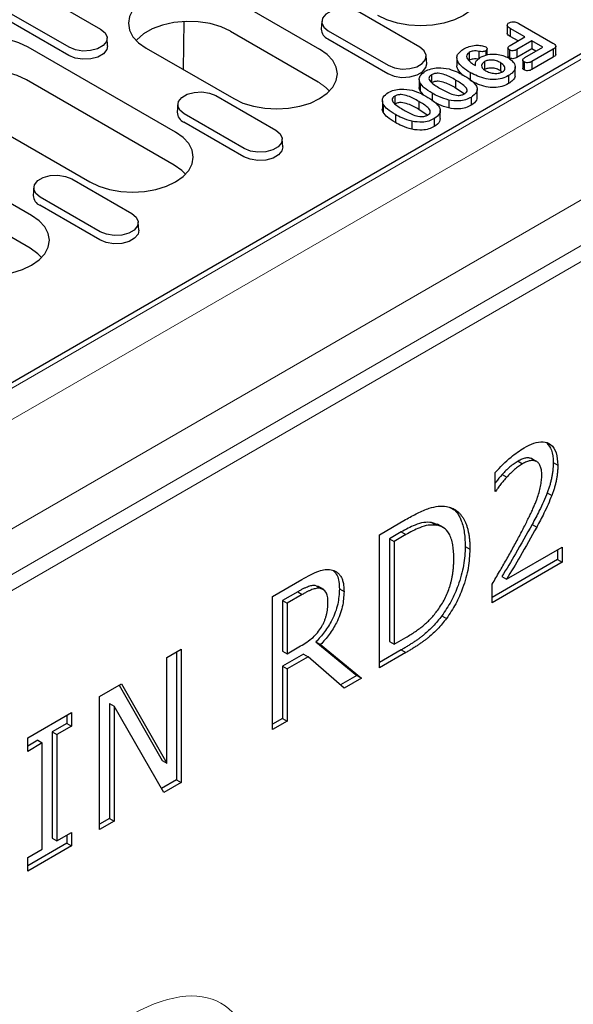
# Model space of a CAD drawing. Extents: x 3107 to 6077, y 322 to 2422.
# Drawn here: x 5524 to 5609, y 1116 to 1267 of the extents above; entities that cross this region are included whole.
import ezdxf

# ---------------------------------------------------------------- set-up
doc = ezdxf.new("R2010")
doc.units = 0
doc.header["$LTSCALE"] = 7
doc.header["$MEASUREMENT"] = 0
doc.layers.get('0').update_dxf_attribs({"linetype": 'CONTINUOUS'})
doc.layers.add('DUENN-18', color=94, linetype='CONTINUOUS')

msp = doc.modelspace()

# ---------------------------------------------------------------- linework, layer by layer
at = {"color": 7, "linetype": 'Continuous', "lineweight": 15}
for p, q in [((5413.02, 1142.02), (5765.86, 1345.71)), ((5418.67, 1128.54), (5760.21, 1325.71)), ((5416.06, 1120.01), (5768.91, 1323.71)), ((5416.03, 1117.55), (5768.88, 1321.24)), ((5416.06, 1117.56), (5768.91, 1321.26)), ((5502.89, 1198.72), (5667.65, 1293.83))]:
    msp.add_line(p, q, dxfattribs=at)
at = {"color": 7, "linetype": 'Continuous', "lineweight": 15, "flags": 128}
msp.add_lwpolyline([(5571.92, 1255.98), (5571.36, 1256.55), (5570.18, 1257.4)], dxfattribs=at)
at = {"color": 7, "linetype": 'Continuous', "lineweight": 15}
msp.add_ellipse((5520.63, 1056.15), major_axis=(34.64, 60), ratio=0.333351, start_param=5.759551, end_param=6.806749, dxfattribs=at)
at = {"layer": 'DUENN-18'}
for p, q in [((5504.82, 1200.69), (5664.18, 1292.68)), ((5527.61, 1270.79), (5536.8, 1265.48)), ((5556.97, 1270.18), (5570.4, 1262.43)), ((5585.77, 1262.73), (5576.58, 1268.03)), ((5531.91, 1261.43), (5522.71, 1266.74)), ((5531.96, 1262.69), (5522.77, 1267.99)), ((5549.5, 1259.28), (5549.62, 1266.66)), ((5570.74, 1266.71), (5570.66, 1265.49)), ((5556.74, 1265.15), (5570.18, 1257.4)), ((5571.74, 1265.24), (5580.93, 1259.93)), ((5599.21, 1266.1), (5599.21, 1264.87)), ((5601.91, 1264.29), (5599.66, 1265.59)), ((5599.66, 1265.59), (5599.66, 1264.36)), ((5600.98, 1266.36), (5606.2, 1263.35)), ((5537.88, 1262.93), (5537.8, 1264.16)), ((5571.68, 1263.98), (5580.87, 1258.68)), ((5599.63, 1262.97), (5601.91, 1264.29)), ((5600.85, 1263.68), (5599.66, 1264.36)), ((5602.97, 1263.68), (5600.69, 1262.36)), ((5604.65, 1262.71), (5602.97, 1263.68)), ((5602.97, 1263.68), (5602.97, 1262.45)), ((5548.3, 1249.67), (5525.68, 1262.73)), ((5543.79, 1262.58), (5557.23, 1254.82)), ((5594.84, 1262.07), (5594.84, 1260.85)), ((5595.89, 1262.17), (5595.89, 1261.45)), ((5596.11, 1261.53), (5596.11, 1262.46)), ((5599.3, 1262.6), (5599.3, 1261.37)), ((5599.53, 1262.3), (5599.53, 1261.08)), ((5602.97, 1262.45), (5600.69, 1261.13)), ((5600.69, 1262.36), (5600.69, 1261.13)), ((5601.92, 1261.13), (5604.65, 1262.71)), ((5603.59, 1262.09), (5602.97, 1262.45)), ((5606.23, 1262.39), (5602.98, 1260.52)), ((5606.23, 1262.39), (5606.23, 1261.17)), ((5606.65, 1261.63), (5606.65, 1262.86)), ((5586.85, 1260.18), (5586.77, 1261.4)), ((5591.48, 1261.09), (5591.48, 1259.87)), ((5593.38, 1261.91), (5593.38, 1260.69)), ((5595.71, 1260.5), (5595.71, 1259.28)), ((5601.58, 1260.74), (5601.58, 1259.52)), ((5606.23, 1261.17), (5602.98, 1259.29)), ((5602.98, 1260.52), (5602.98, 1259.29)), ((5594.3, 1260.06), (5594.3, 1259.88)), ((5598.14, 1260.34), (5598.14, 1259.12)), ((5598.44, 1258.84), (5598.14, 1259.12)), ((5600.41, 1258.46), (5600.41, 1259.69)), ((5601.8, 1260.45), (5601.8, 1259.22)), ((5548.08, 1244.64), (5525.45, 1257.71)), ((5585.69, 1257.77), (5585.69, 1256.54)), ((5587.59, 1258.47), (5587.59, 1257.25)), ((5591.28, 1257.67), (5591.28, 1256.45)), ((5593.53, 1258.82), (5593.53, 1257.59)), ((5599.4, 1258.35), (5599.4, 1257.12)), ((5585.83, 1257.22), (5585.83, 1256)), ((5586.34, 1255.4), (5585.83, 1256)), ((5592.58, 1255.55), (5591.28, 1256.45)), ((5594.58, 1255.03), (5594.58, 1256.25)), ((5512.5, 1255.13), (5535.13, 1242.07)), ((5554.48, 1255.28), (5563.67, 1249.97)), ((5580.04, 1254.5), (5580.04, 1253.27)), ((5581.94, 1255.21), (5581.94, 1253.98)), ((5587.69, 1255.66), (5587.69, 1254.44)), ((5590.22, 1254.61), (5590.22, 1253.39)), ((5593.64, 1255.02), (5593.64, 1253.8)), ((5548.64, 1253.95), (5548.56, 1252.73)), ((5580.17, 1253.96), (5580.17, 1252.73)), ((5585.62, 1254.4), (5585.62, 1253.18)), ((5586.93, 1252.28), (5585.62, 1253.18)), ((5588.93, 1251.76), (5588.93, 1252.99)), ((5558.83, 1247.18), (5549.64, 1252.48)), ((5582.03, 1252.4), (5582.03, 1251.17)), ((5587.98, 1251.76), (5587.98, 1250.53)), ((5558.78, 1245.92), (5549.58, 1251.23)), ((5584.56, 1251.35), (5584.56, 1250.12)), ((5564.75, 1247.42), (5564.67, 1248.65)), ((5526.21, 1236.91), (5512.77, 1244.67)), ((5532.38, 1242.52), (5541.57, 1237.21)), ((5526.54, 1241.2), (5526.47, 1239.97)), ((5525.99, 1231.89), (5512.55, 1239.64)), ((5536.74, 1234.42), (5527.54, 1239.73)), ((5536.68, 1233.16), (5527.49, 1238.47)), ((5542.65, 1234.67), (5542.57, 1235.89)), ((5600.85, 1199.25), (5601.56, 1198.84)), ((5602.95, 1199.63), (5603.65, 1199.22)), ((5606.25, 1199.04), (5606.96, 1198.63)), ((5597.33, 1194.6), (5597.33, 1197.5)), ((5598.41, 1197.19), (5599.12, 1196.78)), ((5597.33, 1194.74), (5597.46, 1194.67)), ((5597.46, 1194.67), (5597.33, 1194.6)), ((5605.35, 1194.41), (5606.05, 1194)), ((5579.59, 1187.97), (5583.6, 1190.28)), ((5588.59, 1189.49), (5587.6, 1189.85)), ((5587.6, 1189.85), (5588.31, 1189.44)), ((5589.4, 1189.06), (5588.51, 1189.57)), ((5603.01, 1189.55), (5603.72, 1189.14)), ((5582.92, 1188.39), (5581.12, 1187.35)), ((5582.92, 1188.39), (5583.63, 1187.98)), ((5579.59, 1167.56), (5579.59, 1187.97)), ((5581.12, 1187.35), (5581.12, 1171.58)), ((5581.12, 1187.35), (5581.83, 1186.94)), ((5583.63, 1187.98), (5581.83, 1186.94)), ((5581.83, 1186.94), (5581.83, 1171.18)), ((5592.76, 1186.16), (5593.46, 1185.75)), ((5599.09, 1181.14), (5607.63, 1186.07)), ((5606.92, 1185.66), (5606.92, 1184.15)), ((5607.63, 1186.07), (5607.63, 1183.74)), ((5606.92, 1184.15), (5596.89, 1178.36)), ((5607.63, 1183.74), (5596.89, 1177.54)), ((5606.92, 1184.15), (5607.63, 1183.74)), ((5563.19, 1178.5), (5567.7, 1181.11)), ((5598.38, 1181.55), (5599.09, 1181.14)), ((5567.05, 1179.22), (5564.72, 1177.88)), ((5567.05, 1179.22), (5567.75, 1178.81)), ((5569.86, 1180.15), (5570.57, 1179.74)), ((5571.03, 1179.55), (5570.15, 1180.06)), ((5573.44, 1179.65), (5574.15, 1179.24)), ((5596.89, 1177.54), (5596.89, 1180.39)), ((5563.19, 1158.09), (5563.19, 1178.5)), ((5564.72, 1177.88), (5564.72, 1170.12)), ((5564.72, 1177.88), (5565.42, 1177.47)), ((5567.75, 1178.81), (5565.42, 1177.47)), ((5565.42, 1177.47), (5565.42, 1169.72)), ((5589.16, 1175.53), (5589.87, 1175.13)), ((5569.85, 1171.53), (5576.13, 1166.38)), ((5569.85, 1171.53), (5570.56, 1171.12)), ((5581.12, 1171.58), (5581.83, 1171.18)), ((5581.83, 1171.18), (5583.63, 1172.21)), ((5546.94, 1169.12), (5549.18, 1170.42)), ((5548.47, 1170.01), (5548.47, 1150.41)), ((5549.18, 1170.42), (5549.18, 1150)), ((5564.72, 1170.12), (5565.42, 1169.72)), ((5565.42, 1169.72), (5567.49, 1170.91)), ((5570.56, 1171.12), (5576.84, 1165.97)), ((5582.93, 1170.31), (5579.59, 1168.37)), ((5583.64, 1169.9), (5579.59, 1167.56)), ((5582.93, 1170.31), (5583.64, 1169.9)), ((5546.94, 1152.96), (5546.94, 1169.12)), ((5567.92, 1169.65), (5564.72, 1167.8)), ((5568.63, 1169.24), (5565.42, 1167.39)), ((5567.92, 1169.65), (5568.63, 1169.24)), ((5574.2, 1164.45), (5568.63, 1169.24)), ((5564.72, 1167.8), (5564.72, 1159.79)), ((5564.72, 1167.8), (5565.42, 1167.39)), ((5565.42, 1167.39), (5565.42, 1159.38)), ((5576.13, 1166.38), (5573.63, 1164.94)), ((5576.84, 1165.97), (5574.2, 1164.45)), ((5576.13, 1166.38), (5576.84, 1165.97)), ((5536.65, 1163.18), (5540, 1165.12)), ((5539.64, 1164.91), (5546.23, 1153.37)), ((5540, 1165.12), (5546.94, 1152.96)), ((5536.65, 1142.77), (5536.65, 1163.18)), ((5538.18, 1162.07), (5538.18, 1144.47)), ((5538.18, 1162.07), (5538.89, 1161.66)), ((5538.89, 1161.66), (5538.89, 1144.06)), ((5546.51, 1148.46), (5538.89, 1161.66)), ((5525.62, 1156.81), (5532.33, 1160.69)), ((5531.62, 1160.28), (5531.62, 1159.03)), ((5532.33, 1160.69), (5532.33, 1158.62)), ((5564.72, 1159.79), (5563.19, 1158.91)), ((5565.42, 1159.38), (5563.19, 1158.09)), ((5564.72, 1159.79), (5565.42, 1159.38)), ((5531.62, 1159.03), (5529.38, 1157.74)), ((5532.33, 1158.62), (5530.09, 1157.33)), ((5531.62, 1159.03), (5532.33, 1158.62)), ((5525.62, 1154.75), (5525.62, 1156.81)), ((5527.15, 1156.45), (5525.62, 1155.56)), ((5527.15, 1156.45), (5527.85, 1156.04)), ((5529.38, 1157.74), (5529.38, 1141.46)), ((5529.38, 1157.74), (5530.09, 1157.33)), ((5530.09, 1157.33), (5530.09, 1141.05)), ((5527.85, 1156.04), (5525.62, 1154.75)), ((5527.85, 1139.76), (5527.85, 1156.04)), ((5546.23, 1153.37), (5546.94, 1152.96)), ((5548.47, 1150.41), (5546.16, 1149.07)), ((5548.47, 1150.41), (5549.18, 1150)), ((5549.18, 1150), (5546.51, 1148.46)), ((5538.18, 1144.47), (5536.65, 1143.58)), ((5538.18, 1144.47), (5538.89, 1144.06)), ((5538.89, 1144.06), (5536.65, 1142.77)), ((5529.38, 1141.46), (5530.09, 1141.05)), ((5530.09, 1141.05), (5532.33, 1142.34)), ((5531.62, 1141.93), (5531.62, 1140.68)), ((5532.33, 1142.34), (5532.33, 1140.28)), ((5531.62, 1140.68), (5525.62, 1137.22)), ((5532.33, 1140.28), (5525.62, 1136.4)), ((5525.62, 1138.47), (5527.85, 1139.76)), ((5531.62, 1140.68), (5532.33, 1140.28)), ((5525.62, 1136.4), (5525.62, 1138.47))]:
    msp.add_line(p, q, dxfattribs=at)
at = {"layer": 'DUENN-18', "flags": 128}
for points in [[(5592.5, 1275.18), (5593.66, 1274.37), (5594.52, 1273.44), (5595.05, 1272.43), (5595.23, 1271.38), (5595.05, 1270.33), (5594.52, 1269.32), (5593.66, 1268.39), (5592.5, 1267.58), (5591.09, 1266.91), (5589.48, 1266.41), (5587.73, 1266.11), (5585.91, 1266), (5584.1, 1266.11), (5582.35, 1266.41), (5580.74, 1266.91), (5579.33, 1267.58)], [(5556.97, 1270.18), (5555.56, 1270.85), (5553.94, 1271.35), (5552.2, 1271.65), (5550.38, 1271.76), (5548.56, 1271.65), (5546.82, 1271.35), (5545.21, 1270.85), (5543.79, 1270.18), (5542.64, 1269.37), (5541.77, 1268.44), (5541.24, 1267.43), (5541.07, 1266.38), (5541.24, 1265.33), (5541.77, 1264.32), (5542.64, 1263.39), (5543.79, 1262.58)], [(5576.58, 1268.03), (5575.6, 1268.43), (5574.46, 1268.6), (5573.27, 1268.54), (5572.19, 1268.25), (5571.35, 1267.77), (5570.85, 1267.15), (5570.75, 1266.46), (5571.06, 1265.8), (5571.74, 1265.24)], [(5556.74, 1265.15), (5555.28, 1265.84), (5553.61, 1266.33), (5551.79, 1266.61), (5549.91, 1266.67), (5548.05, 1266.5), (5546.29, 1266.11), (5544.72, 1265.52), (5543.39, 1264.75), (5542.36, 1263.84), (5542.27, 1263.73)], [(5536.8, 1265.48), (5537.48, 1264.92), (5537.79, 1264.26), (5537.69, 1263.57), (5537.18, 1262.95), (5536.34, 1262.47), (5535.27, 1262.18), (5534.08, 1262.12), (5532.94, 1262.29), (5531.96, 1262.69)], [(5525.68, 1262.73), (5524.27, 1263.4), (5522.66, 1263.9), (5520.91, 1264.2), (5519.09, 1264.31), (5517.27, 1264.2), (5515.53, 1263.9), (5513.92, 1263.4), (5512.5, 1262.73), (5511.35, 1261.92), (5510.49, 1260.99), (5509.96, 1259.98), (5509.78, 1258.93), (5509.96, 1257.88), (5510.49, 1256.87), (5511.35, 1255.94), (5512.5, 1255.13)], [(5537.88, 1262.93), (5537.76, 1262.34), (5537.25, 1261.7), (5536.39, 1261.2), (5535.29, 1260.91), (5534.08, 1260.85), (5532.9, 1261.03), (5531.91, 1261.43)], [(5557.23, 1254.82), (5558.64, 1254.15), (5560.25, 1253.66), (5562, 1253.35), (5563.82, 1253.25), (5565.63, 1253.35), (5567.38, 1253.66), (5568.99, 1254.15), (5570.4, 1254.82), (5571.56, 1255.64), (5572.42, 1256.57), (5572.95, 1257.58), (5573.13, 1258.62), (5572.95, 1259.67), (5572.42, 1260.68), (5571.56, 1261.61), (5570.4, 1262.43)], [(5580.93, 1259.93), (5581.9, 1259.54), (5583.05, 1259.36), (5584.23, 1259.42), (5585.31, 1259.71), (5586.15, 1260.2), (5586.65, 1260.82), (5586.76, 1261.5), (5586.45, 1262.16), (5585.77, 1262.73)], [(5525.45, 1257.71), (5523.99, 1258.39), (5522.32, 1258.88), (5520.5, 1259.16), (5518.62, 1259.22), (5516.76, 1259.05), (5515, 1258.66), (5513.43, 1258.07), (5512.1, 1257.3), (5511.07, 1256.39), (5510.98, 1256.28)], [(5580.87, 1258.68), (5581.87, 1258.27), (5583.04, 1258.09), (5584.26, 1258.15), (5585.36, 1258.45), (5586.22, 1258.95), (5586.73, 1259.58), (5586.85, 1260.18)], [(5549.64, 1252.48), (5548.96, 1253.04), (5548.65, 1253.71), (5548.75, 1254.39), (5549.26, 1255.01), (5550.1, 1255.5), (5551.17, 1255.79), (5552.36, 1255.85), (5553.51, 1255.67), (5554.48, 1255.28)], [(5563.67, 1249.97), (5564.35, 1249.41), (5564.66, 1248.74), (5564.56, 1248.06), (5564.05, 1247.44), (5563.21, 1246.95), (5562.14, 1246.66), (5560.95, 1246.6), (5559.81, 1246.78), (5558.83, 1247.18)], [(5535.13, 1242.07), (5536.54, 1241.4), (5538.15, 1240.9), (5539.9, 1240.59), (5541.72, 1240.49), (5543.54, 1240.59), (5545.28, 1240.9), (5546.89, 1241.4), (5548.3, 1242.07), (5549.46, 1242.88), (5550.32, 1243.81), (5550.85, 1244.82), (5551.03, 1245.87), (5550.85, 1246.92), (5550.32, 1247.93), (5549.46, 1248.86), (5548.3, 1249.67)], [(5564.75, 1247.42), (5564.63, 1246.82), (5564.12, 1246.19), (5563.26, 1245.69), (5562.16, 1245.4), (5560.95, 1245.33), (5559.77, 1245.52), (5558.78, 1245.92)], [(5549.83, 1243.22), (5549.27, 1243.8), (5548.08, 1244.64)], [(5527.54, 1239.73), (5526.86, 1240.29), (5526.55, 1240.95), (5526.66, 1241.63), (5527.16, 1242.26), (5528, 1242.74), (5529.08, 1243.03), (5530.26, 1243.09), (5531.41, 1242.91), (5532.38, 1242.52)], [(5513.03, 1229.31), (5514.45, 1228.64), (5516.06, 1228.14), (5517.8, 1227.84), (5519.62, 1227.73), (5521.44, 1227.84), (5523.19, 1228.14), (5524.8, 1228.64), (5526.21, 1229.31), (5527.37, 1230.12), (5528.23, 1231.05), (5528.76, 1232.06), (5528.94, 1233.11), (5528.76, 1234.16), (5528.23, 1235.17), (5527.37, 1236.1), (5526.21, 1236.91)], [(5541.57, 1237.21), (5542.26, 1236.65), (5542.56, 1235.99), (5542.46, 1235.3), (5541.96, 1234.68), (5541.12, 1234.2), (5540.04, 1233.91), (5538.86, 1233.85), (5537.71, 1234.03), (5536.74, 1234.42)], [(5542.65, 1234.67), (5542.54, 1234.07), (5542.02, 1233.43), (5541.16, 1232.94), (5540.06, 1232.64), (5538.85, 1232.58), (5537.68, 1232.76), (5536.68, 1233.16)], [(5527.73, 1230.47), (5527.17, 1231.04), (5525.99, 1231.89)]]:
    msp.add_lwpolyline(points, dxfattribs=at)
at = {"layer": 'DUENN-18'}
for centre, start, end in [((5572.3, 1265.5), 180.5939, 247.8527), ((5550.2, 1252.75), 180.594, 247.8527), ((5528.11, 1239.99), 180.5937, 247.8528)]:
    msp.add_arc(centre, 1.64, start, end, dxfattribs=at)
for points, knots in [([(5599.48, 1266.46), (5599.61, 1266.51), (5599.86, 1266.63), (5600.48, 1266.61), (5600.79, 1266.45), (5600.98, 1266.36)], [0, 0, 0, 0, 0.280005, 0.559557, 1, 1, 1, 1]), ([(5599.66, 1265.59), (5599.55, 1265.66), (5599.33, 1265.79), (5599.18, 1266.04), (5599.24, 1266.28), (5599.4, 1266.4), (5599.48, 1266.46)], [0, 0, 0, 0, 0.28105, 0.560307, 0.780073, 1, 1, 1, 1]), ([(5599.66, 1264.36), (5599.56, 1264.43), (5599.35, 1264.56), (5599.18, 1264.76), (5599.21, 1264.86), (5599.22, 1264.87)], [0, 0, 0, 0, 0.473404, 0.943789, 1, 1, 1, 1]), ([(5593.53, 1258.82), (5593.12, 1259.07), (5592.31, 1259.58), (5591.62, 1260.37), (5591.44, 1261.05), (5591.57, 1261.75), (5592.14, 1262.17), (5592.53, 1262.44)], [0, 0, 0, 0, 0.250811, 0.500897, 0.626216, 0.751408, 1, 1, 1, 1]), ([(5592.53, 1262.44), (5592.79, 1262.58), (5593.32, 1262.85), (5594.28, 1263.02), (5595.21, 1263.01), (5595.68, 1262.84), (5595.91, 1262.75)], [0, 0, 0, 0, 0.280844, 0.561071, 0.781194, 1, 1, 1, 1]), ([(5594.84, 1262.07), (5594.7, 1262.1), (5594.42, 1262.16), (5593.88, 1262.13), (5593.57, 1262), (5593.38, 1261.91)], [0, 0, 0, 0, 0.2808332, 0.5618067, 1, 1, 1, 1]), ([(5595.89, 1262.17), (5595.81, 1262.13), (5595.65, 1262.06), (5595.27, 1262), (5595, 1262.04), (5594.84, 1262.07)], [0, 0, 0, 0, 0.280845, 0.561394, 1, 1, 1, 1]), ([(5595.91, 1262.75), (5595.97, 1262.7), (5596.1, 1262.61), (5596.12, 1262.43), (5596.05, 1262.28), (5595.95, 1262.21), (5595.89, 1262.17)], [0, 0, 0, 0, 0.279183, 0.559242, 0.779435, 1, 1, 1, 1]), ([(5599.53, 1262.3), (5599.45, 1262.36), (5599.3, 1262.47), (5599.29, 1262.74), (5599.5, 1262.89), (5599.63, 1262.97)], [0, 0, 0, 0, 0.280601, 0.560187, 1, 1, 1, 1]), ([(5600.69, 1262.36), (5600.6, 1262.31), (5600.42, 1262.21), (5600.07, 1262.15), (5599.75, 1262.19), (5599.6, 1262.27), (5599.53, 1262.3)], [0, 0, 0, 0, 0.280924, 0.559732, 0.779676, 1, 1, 1, 1]), ([(5606.2, 1263.35), (5606.32, 1263.27), (5606.56, 1263.12), (5606.7, 1262.82), (5606.51, 1262.57), (5606.32, 1262.45), (5606.23, 1262.39)], [0, 0, 0, 0, 0.2812642, 0.5587128, 0.7788051, 1, 1, 1, 1]), ([(5593.38, 1261.91), (5593.29, 1261.85), (5593.11, 1261.73), (5592.94, 1261.44), (5592.96, 1261.23), (5592.98, 1261.1)], [0, 0, 0, 0, 0.2803719, 0.5607094, 1, 1, 1, 1]), ([(5592.98, 1261.1), (5593.17, 1260.85), (5593.5, 1260.4), (5594.06, 1260.04), (5594.31, 1259.88)], [0, 0, 0, 0, 0.558373, 1, 1, 1, 1]), ([(5594.84, 1260.85), (5594.7, 1260.88), (5594.42, 1260.93), (5593.88, 1260.9), (5593.57, 1260.77), (5593.38, 1260.69)], [0, 0, 0, 0, 0.2808332, 0.5618067, 1, 1, 1, 1]), ([(5594.31, 1259.88), (5594.32, 1260.15), (5594.33, 1260.64), (5594.87, 1261.01), (5595.1, 1261.17)], [0, 0, 0, 0, 0.559376, 1, 1, 1, 1]), ([(5595.1, 1261.17), (5595.46, 1261.33), (5596.18, 1261.65), (5597.48, 1261.67), (5598.57, 1261.45), (5599.11, 1261.19), (5599.38, 1261.06)], [0, 0, 0, 0, 0.279245, 0.558595, 0.779209, 1, 1, 1, 1]), ([(5595.71, 1260.5), (5595.56, 1260.39), (5595.26, 1260.15), (5595.24, 1259.73), (5595.45, 1259.37), (5595.72, 1259.2), (5595.85, 1259.11)], [0, 0, 0, 0, 0.279156, 0.558588, 0.779152, 1, 1, 1, 1]), ([(5598.14, 1260.34), (5597.95, 1260.44), (5597.56, 1260.64), (5596.87, 1260.76), (5596.19, 1260.72), (5595.87, 1260.58), (5595.71, 1260.5)], [0, 0, 0, 0, 0.280851, 0.560483, 0.780315, 1, 1, 1, 1]), ([(5599.53, 1261.08), (5599.44, 1261.14), (5599.31, 1261.22), (5599.32, 1261.33), (5599.33, 1261.37)], [0, 0, 0, 0, 0.647554, 1, 1, 1, 1]), ([(5599.38, 1261.06), (5599.69, 1260.83), (5600.31, 1260.39), (5600.5, 1259.57), (5600.15, 1258.86), (5599.65, 1258.52), (5599.4, 1258.35)], [0, 0, 0, 0, 0.279943, 0.559194, 0.779497, 1, 1, 1, 1]), ([(5600.69, 1261.13), (5600.6, 1261.09), (5600.42, 1260.99), (5600.07, 1260.93), (5599.75, 1260.97), (5599.6, 1261.04), (5599.53, 1261.08)], [0, 0, 0, 0, 0.280924, 0.559732, 0.779676, 1, 1, 1, 1]), ([(5601.8, 1260.45), (5601.72, 1260.51), (5601.56, 1260.62), (5601.57, 1260.9), (5601.79, 1261.04), (5601.92, 1261.13)], [0, 0, 0, 0, 0.280267, 0.559845, 1, 1, 1, 1]), ([(5602.98, 1260.52), (5602.89, 1260.47), (5602.71, 1260.37), (5602.36, 1260.31), (5602.03, 1260.34), (5601.88, 1260.41), (5601.8, 1260.45)], [0, 0, 0, 0, 0.280952, 0.560042, 0.779903, 1, 1, 1, 1]), ([(5606.62, 1261.63), (5606.63, 1261.61), (5606.67, 1261.52), (5606.5, 1261.34), (5606.32, 1261.23), (5606.23, 1261.17)], [0, 0, 0, 0, 0.097137, 0.547441, 1, 1, 1, 1]), ([(5585.83, 1257.22), (5585.77, 1257.4), (5585.64, 1257.76), (5585.8, 1258.42), (5586.3, 1258.8), (5586.61, 1259.03)], [0, 0, 0, 0, 0.280983, 0.561706, 1, 1, 1, 1]), ([(5586.61, 1259.03), (5586.89, 1259.16), (5587.46, 1259.43), (5588.79, 1259.62), (5589.71, 1259.47), (5590.27, 1259.37)], [0, 0, 0, 0, 0.280555, 0.561089, 1, 1, 1, 1]), ([(5590.27, 1259.37), (5590.7, 1259.23), (5591.47, 1258.98), (5592.1, 1258.62), (5592.38, 1258.46)], [0, 0, 0, 0, 0.559559, 1, 1, 1, 1]), ([(5592.38, 1258.39), (5592.09, 1258.69), (5591.65, 1259.14), (5591.44, 1259.67), (5591.48, 1259.85), (5591.49, 1259.87)], [0, 0, 0, 0, 0.651621, 0.978152, 1, 1, 1, 1]), ([(5598.14, 1259.12), (5597.95, 1259.22), (5597.56, 1259.41), (5596.87, 1259.54), (5596.19, 1259.5), (5595.87, 1259.35), (5595.71, 1259.28)], [0, 0, 0, 0, 0.280851, 0.560483, 0.780315, 1, 1, 1, 1]), ([(5595.85, 1259.11), (5596.06, 1259.01), (5596.47, 1258.8), (5597.23, 1258.67), (5597.96, 1258.71), (5598.3, 1258.86), (5598.48, 1258.94)], [0, 0, 0, 0, 0.280726, 0.560587, 0.780446, 1, 1, 1, 1]), ([(5598.48, 1258.94), (5598.58, 1259.02), (5598.8, 1259.17), (5598.87, 1259.47), (5598.77, 1259.9), (5598.4, 1260.16), (5598.14, 1260.34)], [0, 0, 0, 0, 0.1868148, 0.3737782, 0.5611822, 1, 1, 1, 1]), ([(5601.8, 1259.22), (5601.72, 1259.28), (5601.58, 1259.37), (5601.6, 1259.48), (5601.6, 1259.52)], [0, 0, 0, 0, 0.658307, 1, 1, 1, 1]), ([(5602.98, 1259.29), (5602.89, 1259.25), (5602.71, 1259.15), (5602.36, 1259.08), (5602.03, 1259.11), (5601.88, 1259.19), (5601.8, 1259.22)], [0, 0, 0, 0, 0.280952, 0.560042, 0.779903, 1, 1, 1, 1]), ([(5587.59, 1258.47), (5587.47, 1258.39), (5587.23, 1258.23), (5587.13, 1257.78), (5587.72, 1257.08), (5588.5, 1256.63), (5589.02, 1256.32)], [0, 0, 0, 0, 0.124889, 0.249335, 0.49844, 1, 1, 1, 1]), ([(5591.28, 1257.67), (5590.76, 1257.97), (5589.97, 1258.41), (5588.78, 1258.74), (5588.02, 1258.68), (5587.74, 1258.54), (5587.59, 1258.47)], [0, 0, 0, 0, 0.5014872, 0.7506191, 0.8751054, 1, 1, 1, 1]), ([(5591.28, 1256.45), (5590.76, 1256.74), (5589.97, 1257.18), (5588.78, 1257.51), (5588.02, 1257.46), (5587.74, 1257.32), (5587.59, 1257.25)], [0, 0, 0, 0, 0.5014872, 0.7506191, 0.8751054, 1, 1, 1, 1]), ([(5592.64, 1255.57), (5592.76, 1255.65), (5593, 1255.81), (5593.12, 1256.24), (5592.52, 1256.92), (5591.78, 1257.37), (5591.28, 1257.67)], [0, 0, 0, 0, 0.125052, 0.249628, 0.498485, 1, 1, 1, 1]), ([(5592.38, 1258.46), (5592.8, 1258.22), (5593.54, 1257.78), (5594.07, 1257.25), (5594.3, 1257.01)], [0, 0, 0, 0, 0.5603682, 1, 1, 1, 1]), ([(5599.4, 1258.35), (5599.08, 1258.19), (5598.44, 1257.87), (5597.18, 1257.7), (5595.86, 1257.85), (5594.61, 1258.24), (5593.89, 1258.63), (5593.53, 1258.82)], [0, 0, 0, 0, 0.186587, 0.372738, 0.559129, 0.779396, 1, 1, 1, 1]), ([(5599.4, 1257.12), (5599.08, 1256.96), (5598.44, 1256.65), (5597.18, 1256.48), (5595.86, 1256.62), (5594.61, 1257.02), (5593.89, 1257.4), (5593.53, 1257.59)], [0, 0, 0, 0, 0.186587, 0.372738, 0.559129, 0.779396, 1, 1, 1, 1]), ([(5600.36, 1258.46), (5600.37, 1258.4), (5600.46, 1258.13), (5600.12, 1257.63), (5599.64, 1257.29), (5599.4, 1257.12)], [0, 0, 0, 0, 0.109799, 0.554697, 1, 1, 1, 1]), ([(5580.95, 1255.76), (5581.24, 1255.9), (5581.81, 1256.17), (5583.13, 1256.36), (5584.05, 1256.2), (5584.61, 1256.11)], [0, 0, 0, 0, 0.280555, 0.561089, 1, 1, 1, 1]), ([(5584.61, 1256.11), (5585.04, 1255.96), (5585.81, 1255.71), (5586.44, 1255.35), (5586.72, 1255.2)], [0, 0, 0, 0, 0.559559, 1, 1, 1, 1]), ([(5585.83, 1256), (5585.74, 1256.18), (5585.65, 1256.36), (5585.7, 1256.54), (5585.7, 1256.54)], [0, 0, 0, 0, 0.99725, 1, 1, 1, 1]), ([(5587.69, 1255.66), (5587.24, 1255.92), (5586.45, 1256.37), (5586.02, 1256.96), (5585.83, 1257.22)], [0, 0, 0, 0, 0.560827, 1, 1, 1, 1]), ([(5589.02, 1256.32), (5589.53, 1256.03), (5590.3, 1255.6), (5591.5, 1255.28), (5592.23, 1255.36), (5592.51, 1255.5), (5592.64, 1255.57)], [0, 0, 0, 0, 0.501532, 0.750434, 0.874966, 1, 1, 1, 1]), ([(5594.3, 1257.01), (5594.41, 1256.82), (5594.64, 1256.44), (5594.54, 1255.69), (5593.98, 1255.27), (5593.64, 1255.02)], [0, 0, 0, 0, 0.28111, 0.561638, 1, 1, 1, 1]), ([(5580.17, 1253.96), (5580.11, 1254.14), (5579.98, 1254.49), (5580.15, 1255.16), (5580.65, 1255.53), (5580.95, 1255.76)], [0, 0, 0, 0, 0.280983, 0.561706, 1, 1, 1, 1]), ([(5581.94, 1255.21), (5581.82, 1255.12), (5581.57, 1254.96), (5581.47, 1254.52), (5582.06, 1253.82), (5582.84, 1253.36), (5583.36, 1253.06)], [0, 0, 0, 0, 0.124889, 0.249335, 0.49844, 1, 1, 1, 1]), ([(5585.62, 1254.4), (5585.1, 1254.7), (5584.32, 1255.14), (5583.12, 1255.47), (5582.36, 1255.41), (5582.08, 1255.28), (5581.94, 1255.21)], [0, 0, 0, 0, 0.501487, 0.750619, 0.875105, 1, 1, 1, 1]), ([(5586.72, 1255.2), (5587.14, 1254.95), (5587.88, 1254.51), (5588.41, 1253.98), (5588.64, 1253.75)], [0, 0, 0, 0, 0.560368, 1, 1, 1, 1]), ([(5590.22, 1254.61), (5589.7, 1254.77), (5588.77, 1255.05), (5588.02, 1255.47), (5587.69, 1255.66)], [0, 0, 0, 0, 0.559156, 1, 1, 1, 1]), ([(5593.64, 1255.02), (5593.37, 1254.89), (5592.85, 1254.63), (5591.63, 1254.41), (5590.75, 1254.53), (5590.22, 1254.61)], [0, 0, 0, 0, 0.280806, 0.561073, 1, 1, 1, 1]), ([(5594.54, 1255.03), (5594.54, 1254.89), (5594.53, 1254.42), (5594, 1254.05), (5593.64, 1253.8)], [0, 0, 0, 0, 0.313284, 1, 1, 1, 1]), ([(5580.17, 1252.73), (5580.08, 1252.91), (5579.99, 1253.09), (5580.04, 1253.27), (5580.04, 1253.27)], [0, 0, 0, 0, 0.997251, 1, 1, 1, 1]), ([(5582.03, 1252.4), (5581.59, 1252.65), (5580.8, 1253.11), (5580.36, 1253.7), (5580.17, 1253.96)], [0, 0, 0, 0, 0.5608269, 1, 1, 1, 1]), ([(5585.62, 1253.18), (5585.1, 1253.47), (5584.32, 1253.92), (5583.12, 1254.25), (5582.36, 1254.19), (5582.08, 1254.05), (5581.94, 1253.98)], [0, 0, 0, 0, 0.501487, 0.750619, 0.875105, 1, 1, 1, 1]), ([(5583.36, 1253.06), (5583.87, 1252.77), (5584.64, 1252.33), (5585.84, 1252.02), (5586.57, 1252.1), (5586.85, 1252.24), (5586.99, 1252.3)], [0, 0, 0, 0, 0.501531, 0.750434, 0.874966, 1, 1, 1, 1]), ([(5586.99, 1252.3), (5587.1, 1252.38), (5587.34, 1252.55), (5587.46, 1252.98), (5586.87, 1253.66), (5586.12, 1254.11), (5585.62, 1254.4)], [0, 0, 0, 0, 0.125052, 0.249628, 0.498485, 1, 1, 1, 1]), ([(5588.64, 1253.75), (5588.75, 1253.56), (5588.98, 1253.17), (5588.89, 1252.43), (5588.32, 1252.01), (5587.98, 1251.76)], [0, 0, 0, 0, 0.28111, 0.561638, 1, 1, 1, 1]), ([(5590.22, 1253.39), (5589.69, 1253.54), (5588.95, 1253.76), (5588.35, 1254.09), (5588.17, 1254.19)], [0, 0, 0, 0, 0.705708, 1, 1, 1, 1]), ([(5593.64, 1253.8), (5593.37, 1253.67), (5592.85, 1253.4), (5591.63, 1253.18), (5590.75, 1253.31), (5590.22, 1253.39)], [0, 0, 0, 0, 0.280806, 0.561073, 1, 1, 1, 1]), ([(5582.03, 1251.17), (5581.59, 1251.43), (5580.8, 1251.88), (5580.36, 1252.47), (5580.17, 1252.73)], [0, 0, 0, 0, 0.5608269, 1, 1, 1, 1]), ([(5584.56, 1251.35), (5584.04, 1251.5), (5583.11, 1251.78), (5582.36, 1252.21), (5582.03, 1252.4)], [0, 0, 0, 0, 0.559156, 1, 1, 1, 1]), ([(5587.98, 1251.76), (5587.72, 1251.62), (5587.19, 1251.36), (5585.97, 1251.14), (5585.09, 1251.27), (5584.56, 1251.35)], [0, 0, 0, 0, 0.280806, 0.561073, 1, 1, 1, 1]), ([(5588.89, 1251.77), (5588.88, 1251.62), (5588.87, 1251.15), (5588.34, 1250.78), (5587.98, 1250.53)], [0, 0, 0, 0, 0.313284, 1, 1, 1, 1]), ([(5584.56, 1250.12), (5584.04, 1250.28), (5583.11, 1250.56), (5582.36, 1250.98), (5582.03, 1251.17)], [0, 0, 0, 0, 0.559156, 1, 1, 1, 1]), ([(5587.98, 1250.53), (5587.72, 1250.4), (5587.19, 1250.14), (5585.97, 1249.92), (5585.09, 1250.04), (5584.56, 1250.12)], [0, 0, 0, 0, 0.280806, 0.561073, 1, 1, 1, 1]), ([(5601.78, 1201.3), (5602.29, 1201.56), (5603.29, 1202.09), (5604.73, 1202.32), (5605.99, 1201.88), (5606.84, 1200.62), (5606.92, 1199.29), (5606.96, 1198.63)], [0, 0, 0, 0, 0.18713, 0.373875, 0.560408, 0.779866, 1, 1, 1, 1]), ([(5605.28, 1202), (5605.56, 1201.68), (5606.17, 1200.97), (5606.22, 1199.72), (5606.25, 1199.04)], [0, 0, 0, 0, 0.4561689, 1, 1, 1, 1]), ([(5597.33, 1197.5), (5598.14, 1198.34), (5599.57, 1199.83), (5601.11, 1200.85), (5601.78, 1201.3)], [0, 0, 0, 0, 0.560024, 1, 1, 1, 1]), ([(5600.85, 1199.25), (5600.65, 1199.12), (5600.23, 1198.86), (5599.61, 1198.36), (5599, 1197.8), (5598.61, 1197.39), (5598.41, 1197.19)], [0, 0, 0, 0, 0.243263, 0.496204, 0.749385, 1, 1, 1, 1]), ([(5601.56, 1198.84), (5601.35, 1198.72), (5600.94, 1198.46), (5600.32, 1197.95), (5599.71, 1197.39), (5599.31, 1196.98), (5599.12, 1196.78)], [0, 0, 0, 0, 0.243263, 0.496204, 0.749385, 1, 1, 1, 1]), ([(5602.95, 1199.63), (5602.88, 1199.66), (5602.74, 1199.71), (5602.51, 1199.75), (5602.27, 1199.75), (5602.01, 1199.72), (5601.74, 1199.66), (5601.46, 1199.55), (5601.16, 1199.42), (5600.95, 1199.31), (5600.85, 1199.25)], [0, 0, 0, 0, 0.11846, 0.237769, 0.357048, 0.479581, 0.603474, 0.730764, 0.862712, 1, 1, 1, 1]), ([(5603.65, 1199.22), (5603.59, 1199.25), (5603.45, 1199.3), (5603.22, 1199.34), (5602.98, 1199.34), (5602.72, 1199.31), (5602.45, 1199.25), (5602.16, 1199.15), (5601.86, 1199.02), (5601.66, 1198.9), (5601.56, 1198.84)], [0, 0, 0, 0, 0.11846, 0.237769, 0.357048, 0.479581, 0.603474, 0.730764, 0.862712, 1, 1, 1, 1]), ([(5604.49, 1197.12), (5604.49, 1197.26), (5604.49, 1197.52), (5604.44, 1197.89), (5604.37, 1198.22), (5604.28, 1198.5), (5604.16, 1198.74), (5604.01, 1198.94), (5603.85, 1199.11), (5603.72, 1199.19), (5603.65, 1199.22)], [0, 0, 0, 0, 0.146482, 0.283968, 0.414985, 0.540814, 0.662306, 0.777589, 0.890429, 1, 1, 1, 1]), ([(5606.25, 1199.04), (5606.25, 1198.84), (5606.24, 1198.45), (5606.19, 1197.86), (5606.12, 1197.27), (5606.01, 1196.68), (5605.88, 1196.11), (5605.73, 1195.54), (5605.55, 1194.97), (5605.41, 1194.6), (5605.35, 1194.41)], [0, 0, 0, 0, 0.137681, 0.2702221, 0.3991608, 0.5240099, 0.6462662, 0.7658661, 0.883212, 0.9999983, 0.9999983, 0.9999983, 0.9999983]), ([(5606.96, 1198.63), (5606.95, 1198.43), (5606.95, 1198.04), (5606.9, 1197.45), (5606.83, 1196.86), (5606.72, 1196.28), (5606.59, 1195.7), (5606.43, 1195.13), (5606.26, 1194.56), (5606.12, 1194.19), (5606.05, 1194)], [0, 0, 0, 0, 0.137681, 0.2702221, 0.3991608, 0.5240099, 0.6462662, 0.7658661, 0.883212, 0.9999983, 0.9999983, 0.9999983, 0.9999983]), ([(5598.41, 1197.19), (5598.08, 1196.82), (5597.71, 1196.4), (5597.37, 1195.93), (5597.33, 1195.88)], [0, 0, 0, 0, 0.880429, 1, 1, 1, 1]), ([(5601.07, 1187.77), (5601.23, 1188.08), (5601.54, 1188.66), (5601.97, 1189.51), (5602.37, 1190.31), (5602.73, 1191.05), (5603.05, 1191.73), (5603.32, 1192.37), (5603.57, 1192.94), (5603.83, 1193.63), (5604.1, 1194.44), (5604.32, 1195.38), (5604.47, 1196.28), (5604.49, 1196.84), (5604.49, 1197.12)], [0, 0, 0, 0, 0.097608, 0.189336, 0.274189, 0.353154, 0.426076, 0.492267, 0.55311, 0.607396, 0.708886, 0.807026, 0.903592, 1, 1, 1, 1]), ([(5599.12, 1196.78), (5598.96, 1196.6), (5598.63, 1196.25), (5598.19, 1195.68), (5597.8, 1195.15), (5597.56, 1194.82), (5597.46, 1194.67)], [0, 0, 0, 0, 0.271958, 0.547034, 0.798234, 1, 1, 1, 1]), ([(5605.35, 1194.41), (5604.95, 1193.49), (5604.25, 1191.84), (5603.39, 1190.25), (5603.01, 1189.55)], [0, 0, 0, 0, 0.559781, 1, 1, 1, 1]), ([(5606.05, 1194), (5605.66, 1193.08), (5604.96, 1191.44), (5604.1, 1189.84), (5603.72, 1189.14)], [0, 0, 0, 0, 0.559781, 1, 1, 1, 1]), ([(5583.6, 1190.28), (5584.21, 1190.63), (5585.43, 1191.31), (5587.12, 1192.04), (5588.64, 1192.39), (5589.47, 1192.33), (5589.89, 1192.3)], [0, 0, 0, 0, 0.280181, 0.560165, 0.780143, 1, 1, 1, 1]), ([(5589.89, 1192.3), (5590.03, 1192.27), (5590.31, 1192.21), (5590.7, 1192.07), (5591.06, 1191.89), (5591.41, 1191.67), (5591.73, 1191.4), (5592.02, 1191.1), (5592.29, 1190.75), (5592.54, 1190.36), (5592.76, 1189.94), (5592.94, 1189.47), (5593.11, 1188.96), (5593.23, 1188.4), (5593.34, 1187.8), (5593.41, 1187.16), (5593.46, 1186.48), (5593.46, 1186), (5593.46, 1185.75)], [0, 0, 0, 0, 0.0586637, 0.1168557, 0.1744542, 0.2323297, 0.2904625, 0.3487967, 0.4079131, 0.4677122, 0.5287843, 0.5906927, 0.6542368, 0.7191713, 0.7862248, 0.855198, 0.9262702, 0.999999, 0.999999, 0.999999, 0.999999]), ([(5590.3, 1192.17), (5590.53, 1192.08), (5591.37, 1191.74), (5592.15, 1190.32), (5592.68, 1188.32), (5592.73, 1186.88), (5592.76, 1186.16)], [0, 0, 0, 0, 0.125287, 0.464969, 0.732387, 1, 1, 1, 1]), ([(5587.6, 1189.85), (5587.2, 1189.87), (5586.4, 1189.9), (5584.8, 1189.42), (5583.63, 1188.78), (5582.92, 1188.39)], [0, 0, 0, 0, 0.279928, 0.559916, 1, 1, 1, 1]), ([(5603.01, 1189.55), (5602.17, 1188.04), (5600.66, 1185.35), (5599.08, 1182.71), (5598.38, 1181.55)], [0, 0, 0, 0, 0.559955, 1, 1, 1, 1]), ([(5588.31, 1189.44), (5587.91, 1189.46), (5587.1, 1189.49), (5585.51, 1189.01), (5584.34, 1188.37), (5583.63, 1187.98)], [0, 0, 0, 0, 0.279928, 0.559916, 1, 1, 1, 1]), ([(5591, 1184.37), (5590.98, 1185.08), (5590.93, 1186.48), (5590.39, 1188.09), (5589.5, 1189.15), (5588.71, 1189.34), (5588.31, 1189.44)], [0, 0, 0, 0, 0.280323, 0.560213, 0.780121, 1, 1, 1, 1]), ([(5603.72, 1189.14), (5602.88, 1187.63), (5601.37, 1184.95), (5599.79, 1182.3), (5599.09, 1181.14)], [0, 0, 0, 0, 0.559955, 1, 1, 1, 1]), ([(5596.89, 1180.39), (5597.26, 1181.03), (5597.99, 1182.27), (5599.06, 1184.12), (5600.09, 1185.94), (5600.74, 1187.16), (5601.07, 1187.77)], [0, 0, 0, 0, 0.261858, 0.51053, 0.754311, 1, 1, 1, 1]), ([(5592.76, 1186.16), (5592.71, 1185.21), (5592.62, 1183.31), (5591.79, 1180.41), (5590.66, 1177.74), (5589.66, 1176.27), (5589.16, 1175.53)], [0, 0, 0, 0, 0.280075, 0.559935, 0.78004, 1, 1, 1, 1]), ([(5593.46, 1185.75), (5593.42, 1184.8), (5593.33, 1182.9), (5592.5, 1180), (5591.36, 1177.33), (5590.37, 1175.86), (5589.87, 1175.13)], [0, 0, 0, 0, 0.280075, 0.559935, 0.78004, 1, 1, 1, 1]), ([(5588.54, 1176.41), (5588.73, 1176.69), (5589.12, 1177.24), (5589.63, 1178.15), (5590.05, 1179.08), (5590.34, 1179.88), (5590.53, 1180.53), (5590.66, 1181.04), (5590.77, 1181.57), (5590.85, 1182.1), (5590.92, 1182.65), (5590.97, 1183.22), (5590.99, 1183.79), (5591, 1184.18), (5591, 1184.37)], [0, 0, 0, 0, 0.113496, 0.225409, 0.337602, 0.452742, 0.512313, 0.574004, 0.638024, 0.704979, 0.77403, 0.8465, 0.921408, 1, 1, 1, 1]), ([(5567.7, 1181.11), (5568.14, 1181.35), (5569, 1181.84), (5570.2, 1182.41), (5571.28, 1182.69), (5571.87, 1182.62), (5572.16, 1182.59)], [0, 0, 0, 0, 0.2801823, 0.560282, 0.7801228, 1, 1, 1, 1]), ([(5572.16, 1182.59), (5572.31, 1182.56), (5572.6, 1182.49), (5572.99, 1182.29), (5573.34, 1182.01), (5573.63, 1181.65), (5573.87, 1181.2), (5574.03, 1180.65), (5574.13, 1179.99), (5574.14, 1179.5), (5574.15, 1179.24)], [0, 0, 0, 0, 0.118652, 0.234937, 0.351123, 0.468391, 0.589809, 0.716779, 0.85302, 1, 1, 1, 1]), ([(5572.54, 1182.43), (5572.74, 1182.22), (5573.14, 1181.8), (5573.4, 1180.79), (5573.43, 1180.03), (5573.44, 1179.65)], [0, 0, 0, 0, 0.341542, 0.6706, 1, 1, 1, 1]), ([(5569.86, 1180.15), (5569.78, 1180.16), (5569.61, 1180.18), (5569.32, 1180.17), (5569.02, 1180.11), (5568.69, 1180.02), (5568.34, 1179.88), (5567.94, 1179.7), (5567.51, 1179.49), (5567.2, 1179.31), (5567.05, 1179.22)], [0, 0, 0, 0, 0.102908, 0.208266, 0.318267, 0.431621, 0.55425, 0.688892, 0.837419, 1, 1, 1, 1]), ([(5570.57, 1179.74), (5570.49, 1179.75), (5570.31, 1179.77), (5570.03, 1179.76), (5569.73, 1179.7), (5569.4, 1179.61), (5569.04, 1179.48), (5568.65, 1179.29), (5568.21, 1179.08), (5567.91, 1178.9), (5567.75, 1178.81)], [0, 0, 0, 0, 0.102908, 0.208266, 0.318267, 0.431621, 0.55425, 0.688892, 0.837419, 1, 1, 1, 1]), ([(5573.44, 1179.65), (5573.4, 1178.89), (5573.32, 1177.37), (5572.43, 1175.03), (5571.22, 1173.04), (5570.31, 1172.03), (5569.85, 1171.53)], [0, 0, 0, 0, 0.2800986, 0.5594051, 0.7796188, 1, 1, 1, 1]), ([(5574.15, 1179.24), (5574.11, 1178.48), (5574.03, 1176.97), (5573.14, 1174.62), (5571.93, 1172.63), (5571.02, 1171.63), (5570.56, 1171.12)], [0, 0, 0, 0, 0.2800986, 0.5594051, 0.7796188, 1, 1, 1, 1]), ([(5571.69, 1177.65), (5571.68, 1177.94), (5571.65, 1178.51), (5571.37, 1179.37), (5570.87, 1179.6), (5570.57, 1179.74)], [0, 0, 0, 0, 0.281208, 0.562206, 1, 1, 1, 1]), ([(5570.69, 1173.82), (5570.77, 1173.96), (5570.94, 1174.26), (5571.14, 1174.71), (5571.32, 1175.17), (5571.45, 1175.64), (5571.56, 1176.13), (5571.64, 1176.62), (5571.68, 1177.14), (5571.69, 1177.47), (5571.69, 1177.65)], [0, 0, 0, 0, 0.1158674, 0.2316454, 0.3461606, 0.4639696, 0.5862631, 0.7160336, 0.8532645, 0.9999974, 0.9999974, 0.9999974, 0.9999974]), ([(5583.63, 1172.21), (5583.88, 1172.36), (5584.37, 1172.65), (5585.09, 1173.12), (5585.75, 1173.59), (5586.37, 1174.07), (5586.95, 1174.59), (5587.51, 1175.14), (5588.04, 1175.75), (5588.37, 1176.19), (5588.54, 1176.41)], [0, 0, 0, 0, 0.1486204, 0.28732, 0.417695, 0.5388374, 0.6552366, 0.7706014, 0.8846111, 1, 1, 1, 1]), ([(5589.16, 1175.53), (5588.94, 1175.25), (5588.51, 1174.7), (5587.83, 1173.94), (5587.15, 1173.26), (5586.56, 1172.75), (5586.09, 1172.37), (5585.71, 1172.09), (5585.3, 1171.8), (5584.88, 1171.5), (5584.42, 1171.21), (5583.95, 1170.91), (5583.45, 1170.6), (5583.11, 1170.41), (5582.93, 1170.31)], [0, 0, 0, 0, 0.119515, 0.234275, 0.346108, 0.455249, 0.511162, 0.570531, 0.632962, 0.699025, 0.769249, 0.84261, 0.919164, 1, 1, 1, 1]), ([(5589.87, 1175.13), (5589.65, 1174.84), (5589.22, 1174.29), (5588.53, 1173.53), (5587.85, 1172.85), (5587.27, 1172.34), (5586.79, 1171.96), (5586.41, 1171.68), (5586.01, 1171.39), (5585.58, 1171.1), (5585.13, 1170.8), (5584.66, 1170.5), (5584.16, 1170.2), (5583.82, 1170), (5583.64, 1169.9)], [0, 0, 0, 0, 0.119515, 0.234275, 0.346108, 0.455249, 0.511162, 0.570531, 0.632962, 0.699025, 0.769249, 0.84261, 0.919164, 1, 1, 1, 1]), ([(5567.49, 1170.91), (5568.13, 1171.3), (5569.03, 1171.84), (5570.11, 1172.92), (5570.5, 1173.52), (5570.69, 1173.82)], [0, 0, 0, 0, 0.560111, 0.780082, 1, 1, 1, 1])]:
    msp.add_open_spline(points, degree=3, knots=knots, dxfattribs=at)

doc.saveas('drawing.dxf')
